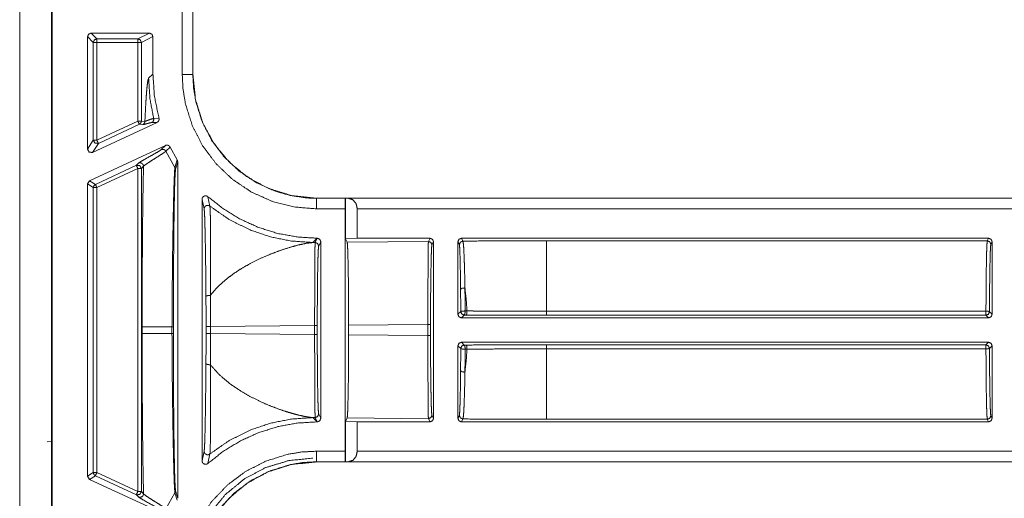
# Model space of a CAD drawing. Units: inches. Extents: x 30 to 102, y 47 to 189.
# Drawn here: x 95 to 98, y 85 to 86 of the extents above; entities that cross this region are included whole.
import ezdxf

# ---------------------------------------------------------------- set-up
doc = ezdxf.new("R2010")
doc.units = ezdxf.units.IN
doc.header["$MEASUREMENT"] = 0
doc.layers.add('1', color=7, linetype='Continuous')

msp = doc.modelspace()

# ---------------------------------------------------------------- linework, layer by layer
at = {"layer": '1', "color": 2, "linetype": 'Continuous', "lineweight": 18}
for p, q in [((95.4117, 86.4546), (95.4117, 78.0746)), ((95.5017, 78.0746), (95.5017, 86.4546)), ((95.5038, 78.0848), (95.5038, 86.4445)), ((95.8717, 86.0502), (95.8717, 86.3541)), ((95.9017, 86.3541), (95.9017, 86.0502)), ((95.902, 86.3541), (95.902, 86.0502)), ((95.6038, 85.839), (95.6038, 86.1576)), ((95.6201, 86.1413), (95.6038, 86.1576)), ((95.6138, 86.1676), (95.7787, 86.1676)), ((95.6138, 86.1676), (95.6301, 86.1513)), ((95.6301, 86.1513), (95.746, 86.1513)), ((95.746, 86.1513), (95.7787, 86.1676)), ((95.7887, 86.1576), (95.756, 86.1413)), ((95.7887, 86.1576), (95.7887, 86.0518)), ((95.6201, 85.8646), (95.6201, 86.1413)), ((95.746, 86.1413), (95.6301, 86.1413)), ((95.6301, 86.1413), (95.6301, 85.8646)), ((95.746, 86.1413), (95.746, 85.9186)), ((95.756, 85.9186), (95.756, 86.1413)), ((95.7887, 86.0518), (95.7766, 86.0397)), ((95.9017, 86.0502), (95.902, 86.0502)), ((95.5019, 85.9396), (95.5017, 85.9398)), ((95.5017, 85.9396), (95.5019, 85.9396)), ((95.5019, 85.9396), (95.5019, 85.8296)), ((95.7908, 85.926), (95.8058, 85.9267)), ((95.618, 85.8299), (95.8004, 85.9149)), ((95.6301, 85.8646), (95.746, 85.9186)), ((95.7503, 85.9096), (95.6343, 85.8555)), ((95.7603, 85.9087), (95.7503, 85.9096)), ((95.756, 85.9186), (95.766, 85.9178)), ((95.8004, 85.9149), (95.7854, 85.9145)), ((95.6038, 85.839), (95.6201, 85.8646)), ((95.8239, 85.8498), (95.6095, 85.7498)), ((95.6343, 85.8555), (95.618, 85.8299)), ((95.8121, 85.8377), (95.8239, 85.8498)), ((95.8371, 85.8452), (95.8253, 85.8331)), ((95.8573, 85.8087), (95.8371, 85.8452)), ((95.5019, 85.8296), (95.5017, 85.8294)), ((95.5019, 85.8296), (95.5019, 85.6996)), ((95.8253, 85.8331), (95.8512, 85.7876)), ((95.6259, 85.7394), (95.7418, 85.7935)), ((95.7418, 85.7935), (95.7479, 85.7997)), ((95.7621, 85.7906), (95.756, 85.7844)), ((95.8512, 85.7876), (95.8573, 85.8087)), ((95.8588, 85.8035), (95.8528, 85.7821)), ((95.8588, 85.8035), (95.8588, 84.8508)), ((95.746, 85.7844), (95.6301, 85.7303)), ((95.746, 85.7844), (95.746, 84.8698)), ((95.756, 84.8698), (95.756, 85.7844)), ((95.6038, 85.7408), (95.6095, 85.7498)), ((95.6038, 84.9135), (95.6038, 85.7408)), ((95.6201, 85.7303), (95.6038, 85.7408)), ((95.6095, 85.7498), (95.6259, 85.7394)), ((95.6201, 84.9239), (95.6201, 85.7303)), ((95.6301, 85.7303), (95.6301, 84.9239)), ((95.9444, 85.7046), (95.95, 85.678)), ((95.5017, 85.6998), (95.5019, 85.6996)), ((95.5019, 85.6996), (95.5019, 85.5896)), ((95.9278, 84.9571), (95.9278, 85.6971)), ((95.9337, 85.6702), (95.9278, 85.6971)), ((96.2518, 85.7004), (101.5478, 85.7004)), ((96.2518, 85.7004), (96.2518, 85.7)), ((96.2518, 85.7), (96.3333, 85.7)), ((96.3333, 85.7), (96.3335, 85.7002)), ((96.3335, 85.7002), (96.3423, 85.7)), ((96.3335, 85.7002), (96.3335, 85.5857)), ((96.3423, 85.7), (101.5478, 85.7)), ((96.3328, 85.67), (96.2518, 85.67)), ((96.3328, 84.9842), (96.3328, 85.67)), ((101.5478, 85.67), (96.367, 85.67)), ((96.367, 85.67), (96.367, 85.587)), ((95.5017, 85.5894), (95.5019, 85.5896)), ((95.5019, 85.5896), (95.5017, 85.5896)), ((96.2413, 85.5749), (96.2534, 85.587)), ((96.2478, 85.575), (96.2413, 85.5749)), ((96.2478, 85.575), (96.2538, 85.587)), ((96.2534, 85.587), (96.2538, 85.587)), ((96.2638, 85.577), (96.2578, 85.565)), ((96.2638, 85.577), (96.2638, 85.0772)), ((96.367, 85.587), (96.3335, 85.5857)), ((96.3384, 85.5759), (96.3335, 85.5857)), ((96.5683, 85.578), (96.3384, 85.5759)), ((96.367, 85.587), (96.5728, 85.587)), ((96.5683, 85.578), (96.5728, 85.587)), ((96.5828, 85.577), (96.5783, 85.568)), ((96.5828, 85.577), (96.5828, 85.0772)), ((96.6518, 85.3716), (96.6518, 85.577)), ((96.6559, 85.5689), (96.6518, 85.577)), ((96.6618, 85.587), (96.6659, 85.5789)), ((96.6618, 85.587), (98.1534, 85.587)), ((98.1498, 85.5798), (96.9025, 85.5798)), ((98.1498, 85.5798), (98.1534, 85.587)), ((98.1634, 85.577), (98.1598, 85.5698)), ((98.1634, 85.577), (98.1634, 85.3716)), ((96.6518, 85.3716), (96.6597, 85.3795)), ((96.6697, 85.3695), (96.6618, 85.3616)), ((96.675, 85.3695), (96.6697, 85.3695)), ((96.6722, 85.3811), (96.6775, 85.3811)), ((96.9025, 85.3805), (98.146, 85.3805)), ((98.146, 85.369), (96.9025, 85.369)), ((98.1534, 85.3616), (98.146, 85.369)), ((98.156, 85.379), (98.1634, 85.3716)), ((96.3425, 85.3405), (96.5669, 85.3426)), ((96.3425, 85.3138), (96.3425, 85.3405)), ((96.5669, 85.3117), (96.5669, 85.3426)), ((96.5743, 85.3426), (96.5743, 85.3117)), ((96.6618, 85.3616), (98.1534, 85.3616)), ((95.7584, 85.3365), (95.7584, 85.3177)), ((95.8427, 85.3177), (95.8427, 85.3365)), ((95.8466, 85.3365), (95.8466, 85.3177)), ((95.9391, 85.3174), (95.9391, 85.3368)), ((95.9517, 85.3368), (96.2464, 85.3396)), ((95.9517, 85.3368), (95.9517, 85.3174)), ((96.2464, 85.3147), (95.9517, 85.3174)), ((96.2464, 85.3147), (96.2464, 85.3396)), ((96.2538, 85.3396), (96.2538, 85.3147)), ((96.5669, 85.3117), (96.3425, 85.3138)), ((98.1534, 85.2926), (96.6618, 85.2926)), ((96.6618, 85.2926), (96.6697, 85.2847)), ((96.6697, 85.2847), (96.675, 85.2847)), ((96.9025, 85.2852), (98.146, 85.2852)), ((98.146, 85.2852), (98.1534, 85.2926)), ((96.6597, 85.2747), (96.6518, 85.2826)), ((96.6518, 85.0772), (96.6518, 85.2826)), ((96.6775, 85.2731), (96.6722, 85.2731)), ((98.146, 85.2737), (96.9025, 85.2737)), ((98.1634, 85.2826), (98.156, 85.2752)), ((98.1634, 85.2826), (98.1634, 85.0772)), ((96.2534, 85.0672), (96.2413, 85.0793)), ((96.2413, 85.0793), (96.2478, 85.0792)), ((96.2538, 85.0672), (96.2478, 85.0792)), ((96.2534, 85.0672), (96.2538, 85.0672)), ((96.2578, 85.0892), (96.2638, 85.0772)), ((96.3335, 85.0686), (96.3384, 85.0784)), ((96.3335, 85.0686), (96.367, 85.0672)), ((96.3335, 85.0686), (96.3335, 84.954)), ((96.3384, 85.0784), (96.5683, 85.0762)), ((96.367, 85.0672), (96.367, 84.9842)), ((96.367, 85.0672), (96.5728, 85.0672)), ((96.5728, 85.0672), (96.5683, 85.0762)), ((96.5783, 85.0862), (96.5828, 85.0772)), ((96.6518, 85.0772), (96.6559, 85.0854)), ((96.6659, 85.0754), (96.6618, 85.0672)), ((96.6618, 85.0672), (98.1534, 85.0672)), ((96.9025, 85.0745), (98.1498, 85.0745)), ((98.1534, 85.0672), (98.1498, 85.0745)), ((98.1598, 85.0845), (98.1634, 85.0772)), ((95.5034, 85.0126), (95.4898, 85.0104)), ((95.5034, 85.0126), (95.5017, 85.0287)), ((95.5034, 84.7666), (95.5034, 85.0126)), ((95.9278, 84.9571), (95.9337, 84.984)), ((96.2518, 84.9842), (96.3328, 84.9842)), ((96.367, 84.9842), (101.7786, 84.9842)), ((95.95, 84.9763), (95.9444, 84.9496)), ((96.3333, 84.9542), (96.2518, 84.9542)), ((96.2518, 84.9542), (96.2518, 84.9539)), ((101.7786, 84.9539), (96.2518, 84.9539)), ((96.3335, 84.954), (96.3333, 84.9542)), ((96.3423, 84.9542), (96.3335, 84.954)), ((101.7786, 84.9542), (96.3423, 84.9542)), ((95.6038, 84.9135), (95.6201, 84.9239)), ((95.6301, 84.9239), (95.746, 84.8698)), ((95.6095, 84.9044), (95.6038, 84.9135)), ((95.6259, 84.9148), (95.6095, 84.9044)), ((95.8239, 84.8045), (95.6095, 84.9044)), ((95.7418, 84.8608), (95.6259, 84.9148)), ((95.756, 84.8698), (95.7621, 84.8636)), ((95.8528, 84.8721), (95.8588, 84.8508)), ((95.7479, 84.8546), (95.7418, 84.8608)), ((95.8253, 84.8211), (95.8512, 84.8667)), ((95.8573, 84.8455), (95.8512, 84.8667))]:
    msp.add_line(p, q, dxfattribs=at)
for points, knots in [([(95.6038, 86.1576), (95.6067, 86.1647), (95.6138, 86.1676)], [0, 0, 0.500197, 1, 1]), ([(95.746, 86.1513), (95.7531, 86.1484), (95.756, 86.1413)], [0, 0, 0.500082, 1, 1]), ([(95.7787, 86.1676), (95.7858, 86.1647), (95.7887, 86.1576)], [0, 0, 0.500474, 1, 1]), ([(95.7766, 86.0397), (95.7749, 86.0352), (95.7732, 86.0253), (95.7715, 86.01), (95.77, 85.991), (95.7685, 85.9679), (95.7671, 85.9406), (95.766, 85.9178)], [0, 0, 0.038847, 0.120798, 0.246828, 0.40166, 0.590775, 0.814114, 1, 1]), ([(95.7766, 86.0397), (95.7802, 85.9824), (95.7908, 85.926)], [0, 0, 0.499968, 1, 1]), ([(95.8058, 85.9267), (95.793, 85.9886), (95.7887, 86.0518)], [0, 0, 0.499931, 1, 1]), ([(96.2518, 85.67), (96.1879, 85.6755), (96.1258, 85.6915), (96.0673, 85.7178), (96.014, 85.7536), (95.9676, 85.7977), (95.9292, 85.849), (95.9001, 85.9059), (95.8809, 85.967), (95.874, 86.0083), (95.8717, 86.0502)], [0, 0, 0.107554, 0.21511, 0.322683, 0.43026, 0.537606, 0.644959, 0.752194, 0.859435, 0.929718, 1, 1]), ([(95.8717, 86.0502), (95.8865, 86.0502), (95.9017, 86.0502)], [0, 0, 0.494899, 1, 1]), ([(95.9017, 86.0502), (95.9038, 86.0116), (95.9102, 85.9735), (95.9279, 85.9173), (95.9547, 85.8649), (95.99, 85.8177), (96.0327, 85.777), (96.0818, 85.7441), (96.1357, 85.7198), (96.1798, 85.7075), (96.2251, 85.701), (96.2518, 85.7)], [0, 0, 0.070277, 0.140561, 0.247774, 0.354991, 0.462317, 0.569633, 0.677206, 0.784756, 0.86809, 0.95142, 1, 1]), ([(95.902, 86.0502), (95.9093, 85.9791), (95.9301, 85.9128), (95.9625, 85.8535), (96.0044, 85.8028), (96.0551, 85.7609), (96.1145, 85.7284), (96.1808, 85.7077), (96.2518, 85.7004)], [0, 0, 0.130142, 0.256852, 0.380139, 0.5, 0.619861, 0.743148, 0.869858, 1, 1]), ([(95.766, 85.9178), (95.7669, 85.9181), (95.7733, 85.9204), (95.7834, 85.9241), (95.7908, 85.926)], [0, 0, 0.035655, 0.29342, 0.707238, 1, 1]), ([(95.7908, 85.926), (95.7911, 85.9226), (95.7902, 85.9193), (95.7882, 85.9165), (95.7854, 85.9145)], [0, 0, 0.249986, 0.500316, 0.75018, 1, 1]), ([(95.8058, 85.9267), (95.8062, 85.9234), (95.8054, 85.9201), (95.8036, 85.9173), (95.8009, 85.9152), (95.8004, 85.9149)], [0, 0, 0.239829, 0.479349, 0.718978, 0.95883, 1, 1]), ([(95.756, 85.9186), (95.7545, 85.9133), (95.7503, 85.9096)], [0, 0, 0.499902, 1, 1]), ([(95.766, 85.9178), (95.7656, 85.915), (95.7645, 85.9124), (95.7626, 85.9103), (95.7603, 85.9087)], [0, 0, 0.250148, 0.499928, 0.749508, 1, 1]), ([(95.7854, 85.9145), (95.7804, 85.9137), (95.773, 85.9117), (95.7654, 85.9096), (95.7603, 85.9087)], [0, 0, 0.197505, 0.493993, 0.800127, 1, 1]), ([(95.6201, 85.8646), (95.6247, 85.8561), (95.6343, 85.8555)], [0, 0, 0.499878, 1, 1]), ([(95.8239, 85.8498), (95.8272, 85.8507), (95.8305, 85.8504), (95.8336, 85.8491), (95.8361, 85.8468), (95.8371, 85.8452)], [0, 0, 0.218232, 0.436895, 0.654654, 0.872739, 1, 1]), ([(95.618, 85.8299), (95.6084, 85.8305), (95.6038, 85.8389)], [0, 0, 0.500064, 1, 1]), ([(95.7479, 85.7997), (95.7522, 85.8027), (95.7601, 85.8074), (95.7815, 85.8194), (95.8014, 85.8307), (95.8084, 85.8349), (95.8121, 85.8377)], [0, 0, 0.069382, 0.193588, 0.521738, 0.828486, 0.937847, 1, 1]), ([(95.8253, 85.8331), (95.8196, 85.8288), (95.8088, 85.8218), (95.788, 85.8088), (95.7748, 85.8002), (95.765, 85.7933), (95.7621, 85.7906)], [0, 0, 0.093473, 0.262357, 0.584076, 0.790805, 0.948313, 1, 1]), ([(95.8121, 85.8377), (95.8158, 85.8386), (95.8196, 85.8381), (95.823, 85.8361), (95.8253, 85.8331)], [0, 0, 0.249923, 0.499761, 0.749877, 1, 1]), ([(95.7418, 85.7935), (95.7514, 85.7928), (95.756, 85.7844)], [0, 0, 0.499964, 1, 1]), ([(95.7479, 85.7997), (95.7503, 85.8004), (95.7528, 85.8006), (95.7552, 85.8001), (95.7575, 85.7991), (95.7594, 85.7974), (95.7609, 85.7954), (95.7618, 85.7931), (95.7621, 85.7906)], [0, 0, 0.124747, 0.249949, 0.374927, 0.49984, 0.624853, 0.749975, 0.875019, 1, 1]), ([(95.7621, 85.7906), (95.7618, 85.7737), (95.7614, 85.7563), (95.7611, 85.7385), (95.7605, 85.7057), (95.76, 85.6717), (95.7596, 85.6367), (95.7593, 85.6005), (95.759, 85.5632), (95.7587, 85.5248), (95.7586, 85.4876), (95.7585, 85.4483), (95.7584, 85.4131), (95.7584, 85.3365)], [0, 0, 0.03738, 0.075663, 0.114862, 0.187107, 0.261815, 0.338986, 0.418621, 0.500721, 0.585285, 0.667239, 0.753795, 0.831276, 1, 1]), ([(95.8427, 85.3365), (95.8431, 85.4198), (95.844, 85.5008), (95.8446, 85.5528), (95.8454, 85.6021), (95.8462, 85.6477), (95.847, 85.6871), (95.8479, 85.7217), (95.8488, 85.7502), (95.8497, 85.7714), (95.8507, 85.7845), (95.851, 85.7867), (95.8512, 85.7876)], [0, 0, 0.184652, 0.364033, 0.479337, 0.588743, 0.689697, 0.777164, 0.853816, 0.916929, 0.964083, 0.99315, 0.998047, 1, 1]), ([(95.8528, 85.7821), (95.8524, 85.785), (95.8512, 85.7876)], [0, 0, 0.499525, 1, 1]), ([(95.8573, 85.8087), (95.8585, 85.8056), (95.8588, 85.8035)], [0, 0, 0.611488, 1, 1]), ([(95.8528, 85.7821), (95.8524, 85.7791), (95.8515, 85.7662), (95.8506, 85.7451), (95.8498, 85.7169), (95.8491, 85.6827), (95.8485, 85.6437), (95.8479, 85.5986), (95.8475, 85.5498), (95.8471, 85.4984), (95.8467, 85.4186), (95.8466, 85.3365)], [0, 0, 0.006872, 0.036005, 0.083217, 0.146482, 0.223262, 0.310831, 0.41192, 0.521419, 0.636757, 0.815845, 1, 1]), ([(95.6259, 85.7394), (95.6217, 85.7357), (95.6201, 85.7303)], [0, 0, 0.500017, 1, 1]), ([(95.9278, 85.6971), (95.9283, 85.7005), (95.93, 85.7034), (95.9325, 85.7056), (95.9356, 85.7069), (95.9389, 85.7071), (95.9422, 85.7061), (95.9444, 85.7046)], [0, 0, 0.147478, 0.295009, 0.441972, 0.588633, 0.735107, 0.88144, 1, 1]), ([(96.2534, 85.587), (96.1972, 85.5905), (96.1418, 85.6006), (96.0881, 85.6174), (96.0368, 85.6406), (95.9886, 85.6698), (95.9444, 85.7046)], [0, 0, 0.166719, 0.333409, 0.500069, 0.66672, 0.833365, 1, 1]), ([(95.95, 85.678), (95.9476, 85.6794), (95.9449, 85.6801), (95.9421, 85.68), (95.9394, 85.6792), (95.9371, 85.6776), (95.9352, 85.6755), (95.9341, 85.673), (95.9337, 85.6702)], [0, 0, 0.125129, 0.250209, 0.375101, 0.500277, 0.625226, 0.750546, 0.875334, 1, 1]), ([(95.95, 85.678), (96.0044, 85.6402), (96.0636, 85.6105), (96.1211, 85.5909), (96.1807, 85.579), (96.2413, 85.5749)], [0, 0, 0.210487, 0.420957, 0.613993, 0.807012, 1, 1]), ([(95.95, 85.678), (95.9506, 85.6691), (95.9512, 85.6513), (95.9517, 85.6198), (95.952, 85.5802), (95.952, 85.5178), (95.9515, 85.4473), (95.9513, 85.4303), (95.9512, 85.4251), (95.9512, 85.4251)], [0, 0, 0.035238, 0.105428, 0.229973, 0.386739, 0.63353, 0.912486, 0.979505, 0.999974, 1, 1]), ([(96.2518, 85.67), (96.2518, 85.6849), (96.2518, 85.7)], [0, 0, 0.494899, 1, 1]), ([(96.3333, 85.7), (96.333, 85.6958), (96.3328, 85.6849), (96.3328, 85.67)], [0, 0, 0.140011, 0.505259, 1, 1]), ([(96.367, 85.67), (96.3637, 85.6849), (96.3547, 85.6958), (96.3423, 85.7)], [0, 0, 0.357824, 0.691932, 1, 1]), ([(95.9388, 85.4213), (95.9384, 85.4709), (95.9379, 85.5172), (95.937, 85.574), (95.9362, 85.613), (95.9353, 85.644), (95.9345, 85.6614), (95.9337, 85.6702)], [0, 0, 0.198974, 0.385085, 0.613288, 0.769974, 0.894641, 0.964591, 1, 1]), ([(95.9512, 85.4251), (95.9528, 85.4272), (95.9665, 85.4433), (95.9825, 85.4591), (95.9999, 85.4739), (96.0186, 85.4878), (96.0398, 85.5016), (96.0641, 85.5154), (96.0944, 85.5304), (96.1226, 85.5425), (96.1505, 85.5529), (96.1793, 85.5621), (96.202, 85.5682), (96.2247, 85.5729), (96.2413, 85.5749)], [0, 0, 0.007866, 0.071083, 0.138748, 0.207037, 0.277003, 0.352855, 0.43655, 0.537955, 0.629889, 0.71909, 0.809859, 0.880321, 0.949827, 1, 1]), ([(96.2464, 85.3396), (96.2464, 85.3845), (96.2465, 85.4277), (96.2466, 85.4677), (96.2468, 85.5031), (96.247, 85.5324), (96.2472, 85.5547), (96.2475, 85.5691), (96.2478, 85.575)], [0, 0, 0.19065, 0.374359, 0.544383, 0.694471, 0.819095, 0.913665, 0.9747, 1, 1]), ([(96.2578, 85.565), (96.2548, 85.5721), (96.2478, 85.575)], [0, 0, 0.499803, 1, 1]), ([(96.2538, 85.587), (96.2608, 85.5841), (96.2638, 85.577)], [0, 0, 0.500081, 1, 1]), ([(96.2578, 85.565), (96.257, 85.5593), (96.2562, 85.5455), (96.2556, 85.5242), (96.255, 85.4961), (96.2545, 85.4623), (96.2541, 85.424), (96.2539, 85.3825), (96.2538, 85.3396)], [0, 0, 0.025518, 0.086628, 0.181211, 0.305793, 0.45585, 0.625816, 0.809431, 1, 1]), ([(96.3425, 85.3405), (96.3424, 85.3854), (96.3421, 85.4286), (96.3418, 85.4686), (96.3413, 85.504), (96.3406, 85.5333), (96.3399, 85.5556), (96.3392, 85.5699), (96.3384, 85.5759)], [0, 0, 0.190622, 0.374307, 0.544285, 0.694337, 0.818939, 0.913482, 0.974558, 1, 1]), ([(96.5669, 85.3426), (96.5669, 85.3875), (96.567, 85.4307), (96.5671, 85.4707), (96.5673, 85.5061), (96.5675, 85.5354), (96.5677, 85.5577), (96.568, 85.5721), (96.5683, 85.578)], [0, 0, 0.190655, 0.37437, 0.544398, 0.69449, 0.819117, 0.91369, 0.974726, 1, 1]), ([(96.5783, 85.568), (96.5753, 85.5751), (96.5683, 85.578)], [0, 0, 0.499803, 1, 1]), ([(96.5783, 85.568), (96.5775, 85.5623), (96.5767, 85.5486), (96.5761, 85.5272), (96.5755, 85.4991), (96.575, 85.4653), (96.5746, 85.427), (96.5744, 85.3855), (96.5743, 85.3426)], [0, 0, 0.025494, 0.086606, 0.18119, 0.305804, 0.455836, 0.625807, 0.809455, 1, 1]), ([(96.6518, 85.577), (96.6547, 85.5841), (96.6618, 85.587)], [0, 0, 0.500197, 1, 1]), ([(96.6659, 85.5789), (96.6588, 85.5759), (96.6559, 85.5689)], [0, 0, 0.500197, 1, 1]), ([(96.6593, 85.4419), (96.659, 85.4747), (96.6585, 85.5037), (96.658, 85.528), (96.6574, 85.547), (96.6568, 85.5605), (96.6561, 85.5678), (96.6559, 85.5689)], [0, 0, 0.25822, 0.486174, 0.67731, 0.827487, 0.933913, 0.991228, 1, 1]), ([(96.9025, 85.5798), (96.8231, 85.5797), (96.7441, 85.5794), (96.6659, 85.5789)], [0, 0, 0.335669, 0.669579, 1, 1]), ([(96.6659, 85.5789), (96.6663, 85.5777), (96.6673, 85.5702), (96.6684, 85.5561), (96.6693, 85.5361), (96.6702, 85.5108), (96.671, 85.4805), (96.6716, 85.4463)], [0, 0, 0.009057, 0.066651, 0.173086, 0.323223, 0.514223, 0.742081, 1, 1]), ([(96.9025, 85.5798), (96.9025, 85.5736), (96.9025, 85.5351), (96.9025, 85.4672), (96.9025, 85.3805)], [0, 0, 0.03107, 0.224288, 0.564787, 1, 1]), ([(98.146, 85.3805), (98.1462, 85.42), (98.1465, 85.4572), (98.1468, 85.491), (98.1473, 85.5205), (98.1478, 85.5448), (98.1484, 85.5631), (98.1491, 85.5749), (98.1498, 85.5798)], [0, 0, 0.19787, 0.384541, 0.5544, 0.702387, 0.824096, 0.915912, 0.975079, 1, 1]), ([(98.1598, 85.5698), (98.1568, 85.5769), (98.1498, 85.5798)], [0, 0, 0.500197, 1, 1]), ([(98.1534, 85.587), (98.1605, 85.5841), (98.1634, 85.577)], [0, 0, 0.500081, 1, 1]), ([(98.1598, 85.5698), (98.159, 85.5639), (98.1583, 85.5494), (98.1576, 85.527), (98.157, 85.4975), (98.1565, 85.462), (98.1562, 85.422), (98.156, 85.379)], [0, 0, 0.031264, 0.10708, 0.224567, 0.379208, 0.564977, 0.774612, 1, 1]), ([(95.9512, 85.4251), (95.949, 85.4252), (95.9467, 85.4251), (95.9446, 85.4248), (95.9427, 85.4243), (95.9411, 85.4237), (95.9399, 85.423), (95.9391, 85.4222), (95.9388, 85.4213)], [0, 0, 0.161989, 0.324473, 0.480609, 0.623593, 0.749032, 0.852492, 0.934408, 1, 1]), ([(95.9512, 85.4251), (95.9516, 85.3818), (95.9517, 85.3368)], [0, 0, 0.490717, 1, 1]), ([(96.6716, 85.4463), (96.6632, 85.4454), (96.6593, 85.4419)], [0, 0, 0.620225, 1, 1]), ([(96.6597, 85.3795), (96.6596, 85.4114), (96.6593, 85.4419)], [0, 0, 0.511478, 1, 1]), ([(96.6716, 85.4463), (96.672, 85.4144), (96.6722, 85.3811)], [0, 0, 0.488567, 1, 1]), ([(96.6716, 85.4463), (96.6752, 85.4144), (96.6775, 85.3811)], [0, 0, 0.489399, 1, 1]), ([(95.9391, 85.3368), (95.939, 85.3799), (95.9388, 85.4213)], [0, 0, 0.509278, 1, 1]), ([(96.6722, 85.3811), (96.6637, 85.3808), (96.6597, 85.3795)], [0, 0, 0.672872, 1, 1]), ([(96.6597, 85.3795), (96.6626, 85.3725), (96.6697, 85.3695)], [0, 0, 0.499803, 1, 1]), ([(96.6722, 85.3811), (96.6716, 85.3731), (96.6697, 85.3695)], [0, 0, 0.663682, 1, 1]), ([(96.6775, 85.3811), (96.6769, 85.3731), (96.675, 85.3695)], [0, 0, 0.663512, 1, 1]), ([(96.9025, 85.369), (96.8456, 85.369), (96.7887, 85.3691), (96.7316, 85.3693), (96.675, 85.3695)], [0, 0, 0.249992, 0.500013, 0.751065, 1, 1]), ([(96.6775, 85.3811), (96.6969, 85.381), (96.7755, 85.3807), (96.8387, 85.3806), (96.9025, 85.3805)], [0, 0, 0.086175, 0.435646, 0.716333, 1, 1]), ([(98.156, 85.379), (98.153, 85.3801), (98.146, 85.3805)], [0, 0, 0.310966, 1, 1]), ([(95.7584, 85.3365), (95.7623, 85.3365), (95.7859, 85.3365), (95.8427, 85.3365)], [0, 0, 0.046339, 0.326305, 1, 1]), ([(95.7584, 85.3177), (95.7584, 85.2824), (95.7584, 85.2264), (95.7585, 85.1926), (95.7586, 85.1603), (95.7587, 85.1294), (95.759, 85.0835), (95.7594, 85.0391), (95.7599, 84.9964), (95.7604, 84.9553), (95.7611, 84.9158), (95.7621, 84.8636)], [0, 0, 0.077825, 0.201193, 0.27552, 0.346694, 0.414715, 0.515865, 0.613491, 0.707578, 0.798126, 0.885138, 1, 1]), ([(95.7584, 85.3177), (95.7623, 85.3177), (95.7859, 85.3177), (95.8427, 85.3177)], [0, 0, 0.046339, 0.326305, 1, 1]), ([(95.8466, 85.3365), (95.8463, 85.3365), (95.8443, 85.3365), (95.8427, 85.3365)], [0, 0, 0.074627, 0.587065, 1, 1]), ([(95.8512, 84.8667), (95.8502, 84.8753), (95.8492, 84.8935), (95.8481, 84.9245), (95.8471, 84.9645), (95.8461, 85.0122), (95.8452, 85.0658), (95.8442, 85.1332), (95.8434, 85.2049), (95.8431, 85.2295), (95.8428, 85.2734), (95.8427, 85.3177)], [0, 0, 0.019334, 0.059564, 0.12849, 0.216981, 0.322707, 0.441499, 0.591022, 0.749891, 0.804419, 0.901799, 1, 1]), ([(95.8466, 85.3177), (95.8463, 85.3177), (95.8443, 85.3177), (95.8427, 85.3177)], [0, 0, 0.074627, 0.587065, 1, 1]), ([(95.8466, 85.3177), (95.8467, 85.2618), (95.8468, 85.2066), (95.8472, 85.1358), (95.8478, 85.0691), (95.8484, 85.0161), (95.8492, 84.9689), (95.85, 84.9294), (95.851, 84.8986), (95.8519, 84.8807), (95.8528, 84.8721)], [0, 0, 0.125502, 0.249369, 0.408187, 0.557808, 0.676731, 0.782618, 0.871234, 0.940306, 0.980594, 1, 1]), ([(95.9388, 85.2329), (95.939, 85.2744), (95.9391, 85.3174)], [0, 0, 0.490726, 1, 1]), ([(95.9517, 85.3174), (95.9516, 85.2725), (95.9512, 85.2291)], [0, 0, 0.509283, 1, 1]), ([(96.2478, 85.0792), (96.2475, 85.0852), (96.2472, 85.0995), (96.247, 85.1218), (96.2468, 85.1512), (96.2466, 85.1865), (96.2465, 85.2265), (96.2464, 85.2698), (96.2464, 85.3147)], [0, 0, 0.0253, 0.086335, 0.180905, 0.305529, 0.455617, 0.625641, 0.80935, 1, 1]), ([(96.2538, 85.3147), (96.2539, 85.2717), (96.2541, 85.2303), (96.2545, 85.1919), (96.255, 85.1581), (96.2556, 85.13), (96.2562, 85.1087), (96.257, 85.0949), (96.2578, 85.0892)], [0, 0, 0.190545, 0.374195, 0.544166, 0.694198, 0.818813, 0.913398, 0.97451, 1, 1]), ([(96.3384, 85.0784), (96.3392, 85.0843), (96.3399, 85.0987), (96.3406, 85.1209), (96.3413, 85.1503), (96.3418, 85.1856), (96.3421, 85.2256), (96.3424, 85.2689), (96.3425, 85.3138)], [0, 0, 0.025442, 0.086518, 0.181061, 0.305663, 0.455715, 0.62572, 0.809378, 1, 1]), ([(96.5683, 85.0762), (96.568, 85.0822), (96.5677, 85.0965), (96.5675, 85.1188), (96.5673, 85.1482), (96.5671, 85.1835), (96.567, 85.2235), (96.5669, 85.2668), (96.5669, 85.3117)], [0, 0, 0.025274, 0.08631, 0.180883, 0.30551, 0.455602, 0.62563, 0.809373, 1, 1]), ([(96.5743, 85.3117), (96.5744, 85.2687), (96.5746, 85.2273), (96.575, 85.1889), (96.5755, 85.1551), (96.5761, 85.127), (96.5767, 85.1057), (96.5775, 85.0919), (96.5783, 85.0862)], [0, 0, 0.190545, 0.374193, 0.544164, 0.694196, 0.81881, 0.913394, 0.974506, 1, 1]), ([(96.6697, 85.2847), (96.6626, 85.2818), (96.6597, 85.2747)], [0, 0, 0.500197, 1, 1]), ([(96.6697, 85.2847), (96.6716, 85.2811), (96.6722, 85.2731)], [0, 0, 0.336318, 1, 1]), ([(96.675, 85.2847), (96.7304, 85.2849), (96.7868, 85.2851), (96.8444, 85.2852), (96.9025, 85.2852)], [0, 0, 0.243699, 0.491518, 0.744657, 1, 1]), ([(96.675, 85.2847), (96.6769, 85.2811), (96.6775, 85.2731)], [0, 0, 0.336488, 1, 1]), ([(96.6593, 85.2123), (96.6596, 85.2428), (96.6597, 85.2747)], [0, 0, 0.488522, 1, 1]), ([(96.6597, 85.2747), (96.6637, 85.2734), (96.6722, 85.2731)], [0, 0, 0.327128, 1, 1]), ([(96.6722, 85.2731), (96.672, 85.2398), (96.6716, 85.208)], [0, 0, 0.511433, 1, 1]), ([(96.6775, 85.2731), (96.6752, 85.2398), (96.6716, 85.208)], [0, 0, 0.510601, 1, 1]), ([(96.9025, 85.2737), (96.8825, 85.2737), (96.8026, 85.2736), (96.7398, 85.2734), (96.6775, 85.2731)], [0, 0, 0.088894, 0.444005, 0.723188, 1, 1]), ([(96.9025, 85.2737), (96.9025, 85.2288), (96.9025, 85.15), (96.9025, 85.0957), (96.9025, 85.0745)], [0, 0, 0.225497, 0.621047, 0.893231, 1, 1]), ([(98.146, 85.2737), (98.153, 85.2742), (98.156, 85.2752)], [0, 0, 0.689021, 1, 1]), ([(98.1498, 85.0745), (98.1491, 85.0794), (98.1484, 85.0912), (98.1478, 85.1094), (98.1473, 85.1337), (98.1468, 85.1632), (98.1465, 85.1971), (98.1462, 85.2343), (98.146, 85.2737)], [0, 0, 0.024889, 0.084055, 0.175871, 0.297581, 0.445568, 0.615426, 0.802098, 1, 1]), ([(98.156, 85.2752), (98.1562, 85.2322), (98.1565, 85.1922), (98.157, 85.1568), (98.1576, 85.1272), (98.1583, 85.1048), (98.159, 85.0904), (98.1598, 85.0845)], [0, 0, 0.225388, 0.435023, 0.620792, 0.775433, 0.89292, 0.968736, 1, 1]), ([(95.9337, 84.984), (95.9345, 84.9918), (95.9352, 85.0071), (95.9357, 85.0205), (95.9366, 85.0564), (95.9373, 85.1001), (95.9382, 85.163), (95.9388, 85.2329)], [0, 0, 0.031328, 0.092656, 0.146701, 0.290972, 0.466587, 0.719227, 1, 1]), ([(95.9512, 85.2291), (95.949, 85.229), (95.9467, 85.2291), (95.9446, 85.2294), (95.9427, 85.2299), (95.9411, 85.2305), (95.9399, 85.2312), (95.9391, 85.232), (95.9388, 85.2329)], [0, 0, 0.162006, 0.324486, 0.480619, 0.6236, 0.749037, 0.852495, 0.93441, 1, 1]), ([(95.9512, 85.2291), (95.9512, 85.2291), (95.9519, 85.158), (95.9521, 85.0942), (95.9519, 85.0498), (95.9514, 85.0133), (95.9509, 84.9934), (95.9504, 84.9803), (95.9501, 84.9769), (95.95, 84.9763)], [0, 0, 0.000026, 0.281069, 0.533548, 0.709154, 0.853232, 0.931981, 0.983982, 0.997681, 1, 1]), ([(96.2413, 85.0793), (96.2309, 85.0804), (96.2178, 85.0826), (96.202, 85.0861), (96.1875, 85.0898), (96.1704, 85.0948), (96.1505, 85.1013), (96.1226, 85.1117), (96.0944, 85.1238), (96.0649, 85.1384), (96.0398, 85.1527), (96.0058, 85.1757), (95.9769, 85.2004), (95.9528, 85.227), (95.9512, 85.2291)], [0, 0, 0.031349, 0.071158, 0.119708, 0.164487, 0.218121, 0.280962, 0.370171, 0.462113, 0.560682, 0.647235, 0.770369, 0.884339, 0.992118, 1, 1]), ([(96.6559, 85.0854), (96.6565, 85.0901), (96.6572, 85.1013), (96.6578, 85.1187), (96.6584, 85.1418), (96.6589, 85.17), (96.6592, 85.2024), (96.6593, 85.2123)], [0, 0, 0.037532, 0.125755, 0.263099, 0.445185, 0.66665, 0.921711, 1, 1]), ([(96.6593, 85.2123), (96.6632, 85.2088), (96.6716, 85.208)], [0, 0, 0.379558, 1, 1]), ([(96.6716, 85.208), (96.6715, 85.1976), (96.6708, 85.1637), (96.6699, 85.1343), (96.669, 85.1102), (96.668, 85.092), (96.6669, 85.0803), (96.6659, 85.0754)], [0, 0, 0.078234, 0.333006, 0.554386, 0.736408, 0.873712, 0.962047, 1, 1]), ([(95.9444, 84.9496), (95.9886, 84.9844), (96.0368, 85.0136), (96.0881, 85.0368), (96.1418, 85.0536), (96.1972, 85.0638), (96.2534, 85.0672)], [0, 0, 0.166635, 0.33328, 0.499931, 0.666591, 0.833281, 1, 1]), ([(95.95, 84.9763), (96.0044, 85.0141), (96.0636, 85.0438), (96.1211, 85.0633), (96.1807, 85.0752), (96.2413, 85.0793)], [0, 0, 0.210487, 0.420957, 0.613993, 0.807012, 1, 1]), ([(96.2638, 85.0772), (96.2608, 85.0701), (96.2538, 85.0672)], [0, 0, 0.499919, 1, 1]), ([(96.5783, 85.0862), (96.5753, 85.0792), (96.5683, 85.0762)], [0, 0, 0.499803, 1, 1]), ([(96.6618, 85.0672), (96.6547, 85.0701), (96.6518, 85.0772)], [0, 0, 0.499803, 1, 1]), ([(96.6559, 85.0854), (96.6588, 85.0783), (96.6659, 85.0754)], [0, 0, 0.499803, 1, 1]), ([(96.6659, 85.0754), (96.7441, 85.0749), (96.8231, 85.0746), (96.9025, 85.0745)], [0, 0, 0.330421, 0.664331, 1, 1]), ([(98.1634, 85.0772), (98.1605, 85.0701), (98.1534, 85.0672)], [0, 0, 0.499919, 1, 1]), ([(95.8717, 84.6041), (95.8771, 84.668), (95.8932, 84.7301), (95.9195, 84.7886), (95.9552, 84.8419), (95.9994, 84.8883), (96.0507, 84.9266), (96.1076, 84.9558), (96.1686, 84.975), (96.21, 84.9819), (96.2518, 84.9842)], [0, 0, 0.107555, 0.215108, 0.322681, 0.430266, 0.537612, 0.644959, 0.752203, 0.859437, 0.929718, 1, 1]), ([(95.95, 84.9763), (95.9476, 84.9748), (95.9449, 84.9741), (95.9421, 84.9742), (95.9394, 84.9751), (95.9371, 84.9766), (95.9352, 84.9787), (95.9341, 84.9813), (95.9337, 84.984)], [0, 0, 0.124868, 0.249939, 0.375112, 0.500278, 0.625378, 0.750277, 0.875056, 1, 1]), ([(96.2518, 84.9842), (96.2518, 84.9584), (96.2518, 84.9542)], [0, 0, 0.860243, 1, 1]), ([(96.3328, 84.9842), (96.3328, 84.9694), (96.333, 84.9584), (96.3333, 84.9542)], [0, 0, 0.494851, 0.86002, 1, 1]), ([(96.3423, 84.9542), (96.3547, 84.9584), (96.3637, 84.9694), (96.367, 84.9842)], [0, 0, 0.308022, 0.64208, 1, 1]), ([(95.8915, 84.6146), (95.8983, 84.6828), (95.9183, 84.7483), (95.9506, 84.8088), (95.9941, 84.8618), (96.0471, 84.9053), (96.1076, 84.9376), (96.1731, 84.9576), (96.2413, 84.9644)], [0, 0, 0.124969, 0.249965, 0.374974, 0.5, 0.625025, 0.750046, 0.87503, 1, 1]), ([(96.2518, 84.9542), (96.2133, 84.9521), (96.1752, 84.9457), (96.119, 84.928), (96.0665, 84.9012), (96.0193, 84.8659), (95.9786, 84.8232), (95.9457, 84.7741), (95.9215, 84.7202), (95.9092, 84.6761), (95.9027, 84.6308), (95.9017, 84.6041)], [0, 0, 0.070276, 0.140562, 0.247771, 0.354983, 0.462318, 0.569634, 0.677196, 0.784757, 0.86809, 0.95142, 1, 1]), ([(96.2518, 84.9539), (96.1808, 84.9466), (96.1145, 84.9258), (96.0551, 84.8934), (96.0044, 84.8514), (95.9625, 84.8008), (95.9301, 84.7414), (95.9093, 84.6751), (95.902, 84.6041)], [0, 0, 0.130142, 0.256852, 0.380139, 0.5, 0.619861, 0.743148, 0.869858, 1, 1]), ([(95.9444, 84.9496), (95.9416, 84.9478), (95.9383, 84.9471), (95.935, 84.9475), (95.9319, 84.949), (95.9296, 84.9513), (95.9282, 84.9544), (95.9278, 84.9571)], [0, 0, 0.146674, 0.293704, 0.440163, 0.586442, 0.732779, 0.879591, 1, 1]), ([(95.6201, 84.9239), (95.6217, 84.9185), (95.6259, 84.9148)], [0, 0, 0.499983, 1, 1]), ([(95.756, 84.8698), (95.7514, 84.8614), (95.7418, 84.8608)], [0, 0, 0.500036, 1, 1]), ([(95.8528, 84.8721), (95.8524, 84.8693), (95.8512, 84.8667)], [0, 0, 0.499525, 1, 1]), ([(95.7621, 84.8636), (95.7618, 84.8611), (95.7609, 84.8588), (95.7594, 84.8568), (95.7575, 84.8552), (95.7552, 84.8541), (95.7528, 84.8536), (95.7503, 84.8538), (95.7479, 84.8546)], [0, 0, 0.124981, 0.250025, 0.375147, 0.50016, 0.625073, 0.750051, 0.875253, 1, 1]), ([(95.8121, 84.8165), (95.8078, 84.8197), (95.7995, 84.8247), (95.758, 84.848), (95.7515, 84.852), (95.7479, 84.8546)], [0, 0, 0.072029, 0.201781, 0.838741, 0.941606, 1, 1]), ([(95.7621, 84.8636), (95.7686, 84.8582), (95.7807, 84.8501), (95.795, 84.8411), (95.8021, 84.8367), (95.8146, 84.8287), (95.8231, 84.823), (95.8253, 84.8211)], [0, 0, 0.110233, 0.301255, 0.524108, 0.633612, 0.827787, 0.962424, 1, 1])]:
    msp.add_open_spline(points, degree=1, knots=knots, dxfattribs=at)
for points in [[(95.6301, 86.1513), (95.623, 86.1484), (95.6201, 86.1413)], [(95.6301, 86.1513), (95.6301, 86.1413)], [(95.746, 86.1513), (95.746, 86.1413)], [(95.6301, 86.1413), (95.6201, 86.1413)], [(95.756, 86.1413), (95.746, 86.1413)], [(95.746, 85.9186), (95.756, 85.9186)], [(95.746, 85.9186), (95.7503, 85.9096)], [(95.6201, 85.8646), (95.6301, 85.8646)], [(95.6301, 85.8646), (95.6343, 85.8555)], [(95.7418, 85.7935), (95.746, 85.7844)], [(95.756, 85.7844), (95.746, 85.7844)], [(95.6259, 85.7394), (95.6301, 85.7303)], [(95.6301, 85.7303), (95.6201, 85.7303)], [(96.5728, 85.587), (96.5798, 85.5841), (96.5828, 85.577)], [(96.6618, 85.3616), (96.6547, 85.3645), (96.6518, 85.3716)], [(96.9025, 85.3805), (96.9025, 85.369)], [(98.146, 85.3805), (98.146, 85.369)], [(98.156, 85.379), (98.1531, 85.3719), (98.146, 85.369)], [(98.1634, 85.3716), (98.1605, 85.3645), (98.1534, 85.3616)], [(96.5743, 85.3426), (96.5669, 85.3426)], [(95.9517, 85.3368), (95.9391, 85.3368)], [(95.9517, 85.3174), (95.9391, 85.3174)], [(96.2538, 85.3396), (96.2464, 85.3396)], [(96.2538, 85.3147), (96.2464, 85.3147)], [(96.5743, 85.3117), (96.5669, 85.3117)], [(96.6518, 85.2826), (96.6547, 85.2897), (96.6618, 85.2926)], [(96.9025, 85.2852), (96.9025, 85.2737)], [(98.146, 85.2852), (98.146, 85.2737)], [(98.146, 85.2852), (98.1531, 85.2823), (98.156, 85.2752)], [(98.1534, 85.2926), (98.1605, 85.2897), (98.1634, 85.2826)], [(96.2578, 85.0892), (96.2548, 85.0822), (96.2478, 85.0792)], [(96.5828, 85.0772), (96.5798, 85.0701), (96.5728, 85.0672)], [(98.1498, 85.0745), (98.1568, 85.0774), (98.1598, 85.0845)], [(95.6201, 84.9239), (95.6301, 84.9239)], [(95.6301, 84.9239), (95.6259, 84.9148)], [(95.746, 84.8698), (95.7418, 84.8608)], [(95.746, 84.8698), (95.756, 84.8698)]]:
    msp.add_open_spline(points, degree=1, dxfattribs=at)

doc.saveas('drawing.dxf')
